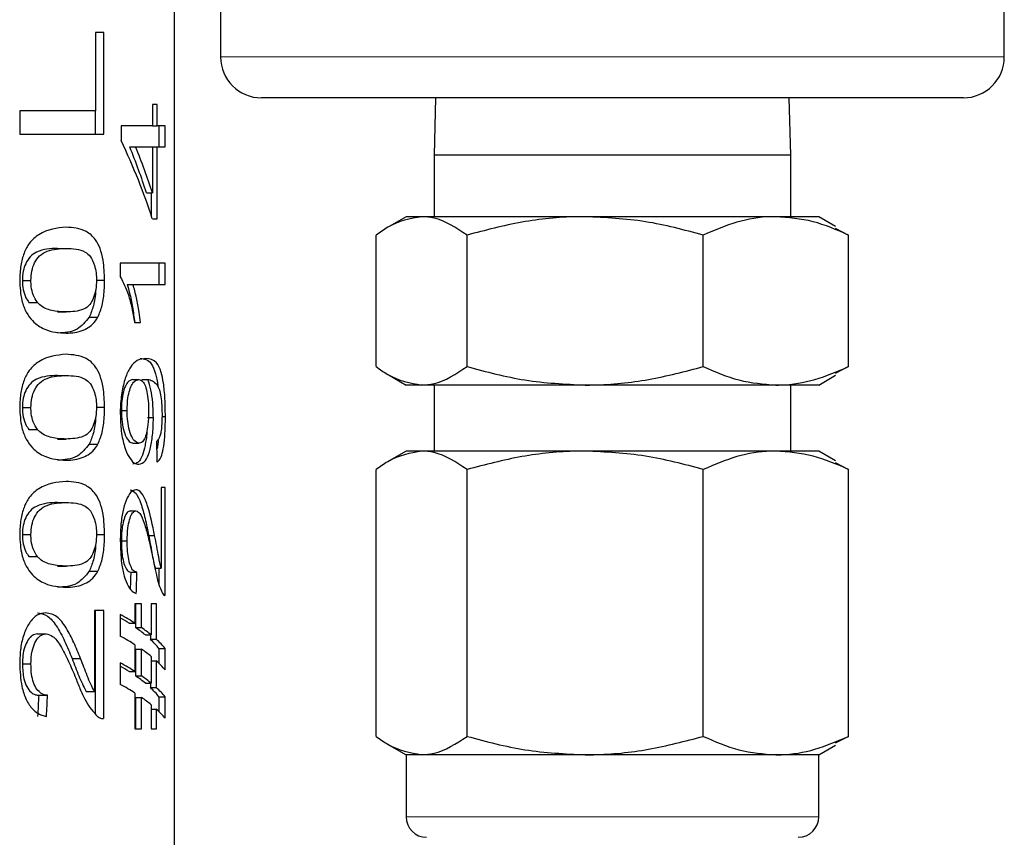
# Model space of a CAD drawing. Units: inches. Extents: x 0.5 to 30.5, y 0.5 to 21.
# Drawn here: x 6.5 to 7, y 6.5 to 6.9 of the extents above; entities that cross this region are included whole.
import ezdxf

# ---------------------------------------------------------------- set-up
doc = ezdxf.new("R2010")
doc.units = ezdxf.units.IN
doc.header["$MEASUREMENT"] = 0

msp = doc.modelspace()

# ---------------------------------------------------------------- linework, layer by layer
at = {"color": 7, "linetype": 'Continuous', "lineweight": 30}
for p, q in [((6.57109, 5.6693), (6.57109, 7.34863)), ((6.99002, 6.87945), (6.99002, 7.02545)), ((6.59435, 6.99214), (6.59435, 6.87945)), ((6.53539, 6.89182), (6.53127, 6.89182)), ((6.53127, 6.89182), (6.53127, 6.85226)), ((6.53539, 6.8405), (6.53539, 6.89182)), ((6.56242, 6.8554), (6.55993, 6.8554)), ((6.55993, 6.8554), (6.55993, 6.84471)), ((6.56242, 6.84471), (6.56242, 6.8554)), ((6.70209, 6.85878), (6.61502, 6.85878)), ((6.96935, 6.85878), (6.70209, 6.85878)), ((6.70294, 6.85878), (6.70218, 6.82978)), ((6.88218, 6.82978), (6.88143, 6.85878)), ((6.49297, 6.85226), (6.49297, 6.8405)), ((6.53127, 6.85226), (6.49297, 6.85226)), ((6.53106, 6.85226), (6.53106, 6.8405)), ((6.55993, 6.84471), (6.54414, 6.84471)), ((6.54414, 6.84471), (6.54414, 6.83723)), ((6.55993, 6.84471), (6.56242, 6.84471)), ((6.56634, 6.84471), (6.56242, 6.84471)), ((6.56325, 6.84471), (6.56325, 6.83403)), ((6.56634, 6.83403), (6.56634, 6.84471)), ((6.49297, 6.8405), (6.53539, 6.8405)), ((6.5485, 6.83403), (6.55144, 6.83403)), ((6.55144, 6.83403), (6.55993, 6.83403)), ((6.55993, 6.83403), (6.55993, 6.81089)), ((6.55993, 6.83403), (6.56242, 6.83403)), ((6.56242, 6.7977), (6.56242, 6.83403)), ((6.56242, 6.83403), (6.56634, 6.83403)), ((6.70218, 6.82978), (6.70218, 6.79878)), ((6.88218, 6.82978), (6.70218, 6.82978)), ((6.88218, 6.79878), (6.88218, 6.82978)), ((6.55693, 6.81089), (6.55993, 6.81089)), ((6.55939, 6.81089), (6.55939, 6.79937)), ((6.55993, 6.7977), (6.56242, 6.7977)), ((6.68802, 6.79878), (6.67949, 6.79386)), ((6.69589, 6.79878), (6.68802, 6.79878)), ((6.77845, 6.79878), (6.69589, 6.79878)), ((6.87474, 6.79878), (6.77845, 6.79878)), ((6.89635, 6.79878), (6.87474, 6.79878)), ((6.90487, 6.79386), (6.89635, 6.79878)), ((6.90465, 6.79295), (6.91141, 6.78948)), ((6.67295, 6.72309), (6.67295, 6.78948)), ((6.71883, 6.72309), (6.71883, 6.78948)), ((6.83807, 6.72309), (6.83807, 6.78948)), ((6.91141, 6.72309), (6.91141, 6.78948)), ((6.51204, 6.78276), (6.51635, 6.78276)), ((6.54374, 6.77527), (6.54374, 6.76839)), ((6.56634, 6.77527), (6.54374, 6.77527)), ((6.56325, 6.77527), (6.56325, 6.76458)), ((6.56634, 6.76458), (6.56634, 6.77527)), ((6.49432, 6.7666), (6.49864, 6.7666)), ((6.5315, 6.76672), (6.53583, 6.76672)), ((6.54723, 6.76458), (6.55016, 6.76458)), ((6.55016, 6.76458), (6.56634, 6.76458)), ((6.49759, 6.75551), (6.50191, 6.75551)), ((6.51204, 6.75068), (6.51635, 6.75068)), ((6.5281, 6.74809), (6.53242, 6.74809)), ((6.55096, 6.74535), (6.55402, 6.74535)), ((6.91141, 6.72309), (6.90465, 6.71962)), ((6.51204, 6.7186), (6.51635, 6.7186)), ((6.55008, 6.71651), (6.55303, 6.71651)), ((6.5547, 6.71651), (6.55768, 6.71651)), ((6.55523, 6.71656), (6.55822, 6.71656)), ((6.67949, 6.7187), (6.68802, 6.71378)), ((6.89635, 6.71378), (6.90487, 6.7187)), ((6.69589, 6.71378), (6.68802, 6.71378)), ((6.77845, 6.71378), (6.69589, 6.71378)), ((6.70218, 6.71378), (6.70218, 6.68045)), ((6.87474, 6.71378), (6.77845, 6.71378)), ((6.89635, 6.71378), (6.87474, 6.71378)), ((6.88218, 6.68045), (6.88218, 6.71378)), ((6.49432, 6.70245), (6.49864, 6.70245)), ((6.5315, 6.70257), (6.53583, 6.70257)), ((6.54428, 6.70095), (6.5472, 6.70095)), ((6.55744, 6.69743), (6.56045, 6.69743)), ((6.5648, 6.69786), (6.56652, 6.69786)), ((6.49759, 6.69136), (6.50191, 6.69136)), ((6.51204, 6.68653), (6.51635, 6.68653)), ((6.5281, 6.68394), (6.53242, 6.68394)), ((6.55032, 6.68446), (6.55327, 6.68446)), ((6.68802, 6.68045), (6.67949, 6.67553)), ((6.69589, 6.68045), (6.68802, 6.68045)), ((6.77845, 6.68045), (6.69589, 6.68045)), ((6.87474, 6.68045), (6.77845, 6.68045)), ((6.89635, 6.68045), (6.87474, 6.68045)), ((6.90487, 6.67553), (6.89635, 6.68045)), ((6.67295, 6.53642), (6.67295, 6.67115)), ((6.71883, 6.53642), (6.71883, 6.67115)), ((6.83807, 6.53642), (6.83807, 6.67115)), ((6.90465, 6.67461), (6.91141, 6.67115)), ((6.91141, 6.53642), (6.91141, 6.67115)), ((6.56634, 6.66202), (6.56441, 6.66202)), ((6.56441, 6.66202), (6.56441, 6.62125)), ((6.56634, 6.60753), (6.56634, 6.66202)), ((6.51204, 6.65445), (6.51635, 6.65445)), ((6.54874, 6.65027), (6.55168, 6.65027)), ((6.49432, 6.63829), (6.49864, 6.63829)), ((6.5315, 6.63841), (6.53583, 6.63841)), ((6.55808, 6.63783), (6.56109, 6.63783)), ((6.54428, 6.63508), (6.5472, 6.63508)), ((6.49759, 6.6272), (6.50191, 6.6272)), ((6.51204, 6.62237), (6.51635, 6.62237)), ((6.56136, 6.62125), (6.56441, 6.62125)), ((6.56325, 6.62125), (6.56325, 6.61332)), ((6.5281, 6.61978), (6.53242, 6.61978)), ((6.5492, 6.61928), (6.55214, 6.61928)), ((6.55442, 6.60326), (6.55113, 6.60326)), ((6.55113, 6.60326), (6.55113, 6.59353)), ((6.55147, 6.60326), (6.55147, 6.59134)), ((6.55442, 6.59134), (6.55442, 6.60326)), ((6.56195, 6.60326), (6.5594, 6.60326)), ((6.5594, 6.60326), (6.5594, 6.58762)), ((6.56195, 6.58543), (6.56195, 6.60326)), ((6.53539, 6.59992), (6.5308, 6.59992)), ((6.5308, 6.59992), (6.5308, 6.55912)), ((6.53106, 6.59992), (6.53106, 6.54805)), ((6.53539, 6.54539), (6.53539, 6.59992)), ((6.54374, 6.59792), (6.54374, 6.58705)), ((6.54819, 6.59353), (6.55113, 6.59353)), ((6.55147, 6.59134), (6.55442, 6.59134)), ((6.50194, 6.58816), (6.50625, 6.58816)), ((6.5564, 6.58762), (6.5594, 6.58762)), ((6.55892, 6.58762), (6.55892, 6.58543)), ((6.55113, 6.58266), (6.55113, 6.56914)), ((6.55892, 6.58543), (6.56195, 6.58543)), ((6.55147, 6.58047), (6.55147, 6.56695)), ((6.55147, 6.58047), (6.55442, 6.58047)), ((6.55442, 6.56695), (6.55442, 6.58047)), ((6.5594, 6.57675), (6.5594, 6.56323)), ((6.56325, 6.58082), (6.56325, 6.57333)), ((6.56325, 6.58082), (6.56634, 6.58082)), ((6.56634, 6.56996), (6.56634, 6.58082)), ((6.49432, 6.57295), (6.49864, 6.57295)), ((6.51941, 6.57571), (6.52371, 6.57571)), ((6.54374, 6.57353), (6.54374, 6.56266)), ((6.5594, 6.57456), (6.56195, 6.57456)), ((6.56195, 6.56104), (6.56195, 6.57456)), ((6.54819, 6.56914), (6.55113, 6.56914)), ((6.55147, 6.56695), (6.55442, 6.56695)), ((6.5564, 6.56323), (6.5594, 6.56323)), ((6.55892, 6.56323), (6.55892, 6.56104)), ((6.55892, 6.56104), (6.56195, 6.56104)), ((6.50275, 6.55715), (6.50705, 6.55715)), ((6.52648, 6.55912), (6.5308, 6.55912)), ((6.55113, 6.55827), (6.55113, 6.54022)), ((6.55147, 6.55608), (6.55147, 6.54022)), ((6.55147, 6.55608), (6.55442, 6.55608)), ((6.55442, 6.54022), (6.55442, 6.55608)), ((6.56325, 6.55643), (6.56325, 6.54894)), ((6.56325, 6.55643), (6.56634, 6.55643)), ((6.56634, 6.54557), (6.56634, 6.55643)), ((6.5594, 6.55236), (6.5594, 6.54022)), ((6.5594, 6.55017), (6.56195, 6.55017)), ((6.56195, 6.54022), (6.56195, 6.55017)), ((6.55113, 6.54022), (6.55442, 6.54022)), ((6.5594, 6.54022), (6.56195, 6.54022)), ((6.91141, 6.53642), (6.90465, 6.53295)), ((6.67949, 6.53204), (6.68802, 6.52712)), ((6.89635, 6.52712), (6.90487, 6.53204)), ((6.68802, 6.52712), (6.68802, 6.49578)), ((6.69589, 6.52712), (6.68802, 6.52712)), ((6.77845, 6.52712), (6.69589, 6.52712)), ((6.87474, 6.52712), (6.77845, 6.52712)), ((6.89635, 6.52712), (6.87474, 6.52712)), ((6.89635, 6.49578), (6.89635, 6.52712))]:
    msp.add_line(p, q, dxfattribs=at)
at = {"color": 8, "linetype": 'Continuous', "lineweight": 0}
for p, q in [((6.59435, 6.87945), (6.69158, 6.87945)), ((6.69158, 6.87945), (6.99002, 6.87945)), ((6.68802, 6.49578), (6.89635, 6.49578))]:
    msp.add_line(p, q, dxfattribs=at)
at = {"color": 7, "linetype": 'Continuous', "lineweight": 30}
for centre, radius, start, end in [((6.61502, 6.87945), 0.02067, 180, 270), ((6.96935, 6.87945), 0.02067, 270, 0), ((6.69835, 6.49578), 0.01033, 180, 270), ((6.88602, 6.49578), 0.01033, 270, 0)]:
    msp.add_arc(centre, radius, start, end, dxfattribs=at)
for centre, major_axis, ratio, start_param, end_param in [((6.17526, 6.88654), (0.37633, -0.22896), 0.535918, 0.55323, 0.686352), ((6.17526, 6.89973), (0.37316, -0.22704), 0.535925, 0.550665, 0.629783), ((6.17526, 6.89973), (0.37633, -0.22897), 0.535925, 0.55325, 0.631656), ((6.17526, 7.93411), (-0.20279, 3.9583), 0.085881, 4.384232, 4.387077), ((6.17526, 5.74463), (0.20108, 3.92496), 0.085881, 4.939342, 4.941517), ((6.17526, 5.74463), (0.20279, 3.9583), 0.085881, 4.936826, 4.939593), ((6.17526, 6.61084), (0.39576, -0.04267), 0.174948, 0.337821, 0.392767), ((6.17526, 6.61084), (0.39243, -0.04231), 0.174948, 0.33597, 0.370488), ((6.17526, 6.6108), (0.39243, -0.0422), 0.174527, 0.259921, 0.307916), ((6.17526, 6.6108), (0.39576, -0.04256), 0.174527, 0.262454, 0.310015), ((6.17526, 6.59997), (0.39576, -0.04267), 0.174948, 0.337821, 0.392767), ((6.17526, 6.61085), (0.39243, -0.04229), 0.174855, 0.170553, 0.231443), ((6.17526, 6.61085), (0.39576, -0.04265), 0.174855, 0.173932, 0.23424), ((6.17526, 6.59993), (0.39576, -0.04256), 0.174527, 0.262454, 0.310015), ((6.17526, 6.58645), (0.39576, -0.04267), 0.174948, 0.337821, 0.392767), ((6.17526, 6.58645), (0.39243, -0.04231), 0.174948, 0.33597, 0.370488), ((6.17526, 6.59998), (0.39576, -0.04265), 0.174855, 0.173932, 0.23424), ((6.17526, 6.58641), (0.39243, -0.0422), 0.174527, 0.259921, 0.307916), ((6.17526, 6.58641), (0.39576, -0.04256), 0.174527, 0.262454, 0.310015), ((6.17526, 6.57558), (0.39576, -0.04267), 0.174948, 0.337821, 0.392767), ((6.17526, 6.58646), (0.39243, -0.04229), 0.174855, 0.170553, 0.231443), ((6.17526, 6.58646), (0.39576, -0.04265), 0.174855, 0.173932, 0.23424), ((6.17526, 6.72856), (0.20023, 3.9083), 0.085881, 4.670178, 4.672917), ((6.17526, 6.72856), (0.20279, 3.9583), 0.085881, 4.670768, 4.673472), ((6.17526, 6.57554), (0.39576, -0.04256), 0.174527, 0.262454, 0.310015), ((6.17526, 6.57559), (0.39576, -0.04265), 0.174855, 0.173932, 0.23424)]:
    msp.add_ellipse(centre, major_axis=major_axis, ratio=ratio, start_param=start_param, end_param=end_param, dxfattribs=at)
for points, knots in [([(6.69589, 6.79878), (6.69012, 6.79774), (6.68236, 6.79634), (6.67488, 6.79088), (6.67295, 6.78948)], [0, 0, 0, 0, 0.742449, 1, 1, 1, 1]), ([(6.71883, 6.78948), (6.7133, 6.79313), (6.70574, 6.79813), (6.69798, 6.79864), (6.69589, 6.79878)], [0, 0, 0, 0, 0.731369, 1, 1, 1, 1]), ([(6.77845, 6.79878), (6.77704, 6.79877), (6.76634, 6.79869), (6.74616, 6.79666), (6.728, 6.79189), (6.71883, 6.78948)], [0, 0, 0, 0, 0.070087, 0.530784, 1, 1, 1, 1]), ([(6.83807, 6.78948), (6.82838, 6.79208), (6.80884, 6.79733), (6.78864, 6.79829), (6.77845, 6.79878)], [0, 0, 0, 0, 0.495458, 1, 1, 1, 1]), ([(6.87474, 6.79878), (6.87387, 6.79877), (6.86729, 6.79869), (6.85488, 6.79666), (6.8437, 6.79189), (6.83807, 6.78948)], [0, 0, 0, 0, 0.0700868, 0.5307809, 1, 1, 1, 1]), ([(6.91141, 6.78948), (6.90546, 6.79208), (6.89344, 6.79733), (6.88101, 6.79829), (6.87474, 6.79878)], [0, 0, 0, 0, 0.495457, 1, 1, 1, 1]), ([(6.51636, 6.79345), (6.51178, 6.79302), (6.50553, 6.79243), (6.49806, 6.78627), (6.49498, 6.78053), (6.49327, 6.77399), (6.49307, 6.76923), (6.49297, 6.76672)], [0, 0, 0, 0, 0.460773, 0.627883, 0.747802, 0.867264, 1, 1, 1, 1]), ([(6.53583, 6.76672), (6.53571, 6.77016), (6.53551, 6.77594), (6.53366, 6.78291), (6.5308, 6.78822), (6.52521, 6.79287), (6.51984, 6.79322), (6.51636, 6.79345)], [0, 0, 0, 0, 0.180667, 0.303419, 0.42599, 0.62841, 1, 1, 1, 1]), ([(6.51204, 6.78276), (6.51029, 6.78269), (6.50683, 6.78257), (6.50207, 6.78146), (6.49826, 6.77896), (6.49599, 6.77539), (6.49455, 6.77122), (6.4944, 6.76819), (6.49432, 6.7666)], [0, 0, 0, 0, 0.251448, 0.496021, 0.650819, 0.777992, 0.884201, 1, 1, 1, 1]), ([(6.49864, 6.7666), (6.49872, 6.7682), (6.49888, 6.77142), (6.5005, 6.77583), (6.50316, 6.77962), (6.5088, 6.7825), (6.51321, 6.78265), (6.51635, 6.78276)], [0, 0, 0, 0, 0.117183, 0.23537, 0.373749, 0.554079, 1, 1, 1, 1]), ([(6.51635, 6.78276), (6.51805, 6.7827), (6.5214, 6.78259), (6.52553, 6.78148), (6.5288, 6.77893), (6.53065, 6.77493), (6.53161, 6.77061), (6.5317, 6.76796), (6.53174, 6.76672)], [0, 0, 0, 0, 0.251598, 0.494643, 0.649012, 0.804995, 0.908832, 1, 1, 1, 1]), ([(6.49297, 6.76672), (6.49315, 6.7632), (6.49345, 6.75733), (6.49615, 6.75035), (6.50011, 6.74505), (6.5072, 6.74053), (6.51281, 6.7402), (6.51636, 6.73999)], [0, 0, 0, 0, 0.184563, 0.307305, 0.429698, 0.638747, 1, 1, 1, 1]), ([(6.49432, 6.7666), (6.4944, 6.76502), (6.49456, 6.76184), (6.4959, 6.75801), (6.49709, 6.75625), (6.49759, 6.75551)], [0, 0, 0, 0, 0.365126, 0.732921, 1, 1, 1, 1]), ([(6.50191, 6.75551), (6.50115, 6.75672), (6.49977, 6.75889), (6.49876, 6.763), (6.49867, 6.76552), (6.49864, 6.7666)], [0, 0, 0, 0, 0.415303, 0.749444, 1, 1, 1, 1]), ([(6.53174, 6.76672), (6.53167, 6.76514), (6.53154, 6.76197), (6.5303, 6.75764), (6.52825, 6.75376), (6.52358, 6.75095), (6.51936, 6.75079), (6.51635, 6.75068)], [0, 0, 0, 0, 0.115604, 0.2321306, 0.3720645, 0.5518909, 1, 1, 1, 1]), ([(6.53242, 6.74809), (6.53322, 6.75), (6.53481, 6.75382), (6.53572, 6.7607), (6.5358, 6.76503), (6.53583, 6.76672)], [0, 0, 0, 0, 0.377793, 0.757869, 1, 1, 1, 1]), ([(6.54374, 6.76839), (6.5452, 6.76559), (6.54749, 6.7612), (6.54965, 6.7528), (6.55052, 6.74785), (6.55096, 6.74535)], [0, 0, 0, 0, 0.466002, 0.730236, 1, 1, 1, 1]), ([(6.53134, 6.76193), (6.53133, 6.76177), (6.53124, 6.75892), (6.53041, 6.75365), (6.52885, 6.7499), (6.5281, 6.74809)], [0, 0, 0, 0, 0.028724, 0.532443, 1, 1, 1, 1]), ([(6.54723, 6.76458), (6.54764, 6.76318), (6.54867, 6.75966), (6.54996, 6.75319), (6.55069, 6.74798), (6.55106, 6.74535)], [0, 0, 0, 0, 0.248907, 0.621538, 1, 1, 1, 1]), ([(6.55402, 6.74535), (6.55378, 6.7471), (6.5532, 6.75145), (6.55199, 6.75805), (6.55077, 6.76239), (6.55016, 6.76458)], [0, 0, 0, 0, 0.248874, 0.621194, 1, 1, 1, 1]), ([(6.51635, 6.75068), (6.51516, 6.75071), (6.51279, 6.75076), (6.50837, 6.75153), (6.50454, 6.75278), (6.5023, 6.7551), (6.50191, 6.75551)], [0, 0, 0, 0, 0.251198, 0.502573, 0.911989, 1, 1, 1, 1]), ([(6.5281, 6.74809), (6.52612, 6.74574), (6.52282, 6.7418), (6.51719, 6.74025), (6.51378, 6.74008), (6.51206, 6.73999)], [0, 0, 0, 0, 0.42446, 0.709923, 1, 1, 1, 1]), ([(6.51636, 6.73999), (6.51786, 6.74004), (6.52086, 6.74015), (6.52595, 6.74156), (6.52992, 6.74412), (6.53203, 6.74747), (6.53242, 6.74809)], [0, 0, 0, 0, 0.251086, 0.502486, 0.90696, 1, 1, 1, 1]), ([(6.51636, 6.7293), (6.51178, 6.72886), (6.50553, 6.72827), (6.49806, 6.72211), (6.49498, 6.71638), (6.49327, 6.70983), (6.49307, 6.70507), (6.49297, 6.70257)], [0, 0, 0, 0, 0.460773, 0.627883, 0.747802, 0.867264, 1, 1, 1, 1]), ([(6.53583, 6.70257), (6.53571, 6.70601), (6.53551, 6.71179), (6.53366, 6.71876), (6.5308, 6.72407), (6.52521, 6.72872), (6.51984, 6.72907), (6.51636, 6.7293)], [0, 0, 0, 0, 0.180667, 0.303419, 0.42599, 0.62841, 1, 1, 1, 1]), ([(6.55669, 6.72719), (6.55527, 6.72708), (6.55274, 6.72687), (6.54895, 6.72352), (6.54616, 6.71753), (6.54439, 6.71008), (6.54378, 6.7036), (6.54375, 6.70002), (6.54374, 6.69931)], [0, 0, 0, 0, 0.274412, 0.489415, 0.648203, 0.807398, 0.961786, 1, 1, 1, 1]), ([(6.55372, 6.72719), (6.55576, 6.72699), (6.55884, 6.72669), (6.56142, 6.72036), (6.56245, 6.71591), (6.56265, 6.71324), (6.56265, 6.71322)], [0, 0, 0, 0, 0.532577, 0.804261, 0.998388, 1, 1, 1, 1]), ([(6.56652, 6.69786), (6.56648, 6.70092), (6.5664, 6.70708), (6.56563, 6.71491), (6.56424, 6.72146), (6.56154, 6.72663), (6.55857, 6.72698), (6.55669, 6.72719)], [0, 0, 0, 0, 0.147209, 0.295514, 0.431525, 0.64228, 1, 1, 1, 1]), ([(6.67295, 6.72309), (6.67488, 6.72168), (6.68236, 6.71623), (6.69012, 6.71483), (6.69589, 6.71378)], [0, 0, 0, 0, 0.257551, 1, 1, 1, 1]), ([(6.69589, 6.71378), (6.69798, 6.71392), (6.70574, 6.71443), (6.7133, 6.71943), (6.71883, 6.72309)], [0, 0, 0, 0, 0.268631, 1, 1, 1, 1]), ([(6.71883, 6.72309), (6.72852, 6.72049), (6.74806, 6.71524), (6.76826, 6.71427), (6.77845, 6.71378)], [0, 0, 0, 0, 0.495457, 1, 1, 1, 1]), ([(6.77845, 6.71378), (6.77986, 6.71379), (6.79056, 6.71388), (6.81074, 6.71591), (6.8289, 6.72068), (6.83807, 6.72309)], [0, 0, 0, 0, 0.070084, 0.53078, 1, 1, 1, 1]), ([(6.83807, 6.72309), (6.84402, 6.72049), (6.85604, 6.71524), (6.86847, 6.71427), (6.87474, 6.71378)], [0, 0, 0, 0, 0.495457, 1, 1, 1, 1]), ([(6.87474, 6.71378), (6.87561, 6.71379), (6.88219, 6.71388), (6.8946, 6.71591), (6.90578, 6.72068), (6.91141, 6.72309)], [0, 0, 0, 0, 0.070087, 0.530781, 1, 1, 1, 1]), ([(6.51204, 6.7186), (6.51029, 6.71854), (6.50683, 6.71842), (6.50207, 6.7173), (6.49826, 6.71481), (6.49599, 6.71124), (6.49455, 6.70707), (6.4944, 6.70403), (6.49432, 6.70245)], [0, 0, 0, 0, 0.2514481, 0.4960226, 0.6508192, 0.7779962, 0.8842011, 1, 1, 1, 1]), ([(6.49864, 6.70245), (6.49872, 6.70405), (6.49888, 6.70727), (6.5005, 6.71168), (6.50316, 6.71547), (6.5088, 6.71834), (6.51321, 6.7185), (6.51635, 6.7186)], [0, 0, 0, 0, 0.117183, 0.23537, 0.373747, 0.554078, 1, 1, 1, 1]), ([(6.51635, 6.7186), (6.51805, 6.71855), (6.5214, 6.71843), (6.52553, 6.71732), (6.5288, 6.71477), (6.53065, 6.71078), (6.53161, 6.70646), (6.5317, 6.70381), (6.53174, 6.70257)], [0, 0, 0, 0, 0.251598, 0.494644, 0.649013, 0.804995, 0.908837, 1, 1, 1, 1]), ([(6.55008, 6.71651), (6.5492, 6.7163), (6.54776, 6.71596), (6.54589, 6.71255), (6.54475, 6.70835), (6.54432, 6.70417), (6.54429, 6.70175), (6.54428, 6.70095)], [0, 0, 0, 0, 0.320284, 0.524174, 0.72913, 0.910842, 1, 1, 1, 1]), ([(6.5472, 6.70095), (6.54727, 6.70312), (6.54739, 6.70691), (6.54846, 6.7114), (6.54975, 6.71442), (6.55134, 6.71624), (6.55245, 6.71642), (6.55303, 6.71651)], [0, 0, 0, 0, 0.239484, 0.417119, 0.593949, 0.786159, 1, 1, 1, 1]), ([(6.55303, 6.71651), (6.55375, 6.71635), (6.55499, 6.71608), (6.55647, 6.71338), (6.55744, 6.70954), (6.55796, 6.70504), (6.558, 6.70199), (6.55802, 6.70068)], [0, 0, 0, 0, 0.271675, 0.466013, 0.660744, 0.854385, 1, 1, 1, 1]), ([(6.55768, 6.71651), (6.55773, 6.71651), (6.55784, 6.71652), (6.55802, 6.71654), (6.55815, 6.71655), (6.55822, 6.71656)], [0, 0, 0, 0, 0.25001, 0.62498, 1, 1, 1, 1]), ([(6.56045, 6.69743), (6.56039, 6.69994), (6.56026, 6.70498), (6.55929, 6.71183), (6.55823, 6.71492), (6.55768, 6.71651)], [0, 0, 0, 0, 0.325756, 0.652643, 1, 1, 1, 1]), ([(6.55822, 6.71656), (6.55979, 6.716), (6.56186, 6.71526), (6.56373, 6.71102), (6.56442, 6.70696), (6.56477, 6.70268), (6.56481, 6.69972), (6.56482, 6.69841)], [0, 0, 0, 0, 0.49365, 0.651492, 0.776437, 0.901065, 1, 1, 1, 1]), ([(6.49297, 6.70257), (6.49315, 6.69904), (6.49345, 6.69317), (6.49615, 6.6862), (6.50011, 6.68089), (6.5072, 6.67638), (6.51281, 6.67605), (6.51636, 6.67583)], [0, 0, 0, 0, 0.184563, 0.307307, 0.429699, 0.638748, 1, 1, 1, 1]), ([(6.49432, 6.70245), (6.4944, 6.70087), (6.49456, 6.69769), (6.4959, 6.69385), (6.49709, 6.69209), (6.49759, 6.69136)], [0, 0, 0, 0, 0.365126, 0.732921, 1, 1, 1, 1]), ([(6.50191, 6.69136), (6.50115, 6.69256), (6.49977, 6.69474), (6.49876, 6.69884), (6.49867, 6.70137), (6.49864, 6.70245)], [0, 0, 0, 0, 0.415303, 0.749429, 1, 1, 1, 1]), ([(6.53174, 6.70257), (6.53167, 6.70099), (6.53154, 6.69782), (6.5303, 6.69349), (6.52825, 6.68961), (6.52358, 6.68679), (6.51936, 6.68664), (6.51635, 6.68653)], [0, 0, 0, 0, 0.115604, 0.2321306, 0.3720645, 0.5518909, 1, 1, 1, 1]), ([(6.53242, 6.68394), (6.53322, 6.68584), (6.53481, 6.68967), (6.53572, 6.69655), (6.5358, 6.70088), (6.53583, 6.70257)], [0, 0, 0, 0, 0.377785, 0.757869, 1, 1, 1, 1]), ([(6.54428, 6.70095), (6.54434, 6.69897), (6.54446, 6.695), (6.54555, 6.69014), (6.54702, 6.68668), (6.54866, 6.68472), (6.54979, 6.68454), (6.55032, 6.68446)], [0, 0, 0, 0, 0.209049, 0.420207, 0.598058, 0.809228, 1, 1, 1, 1]), ([(6.55327, 6.68446), (6.55243, 6.68467), (6.55098, 6.68504), (6.54906, 6.68848), (6.54779, 6.6928), (6.54725, 6.6973), (6.54721, 6.69998), (6.5472, 6.70095)], [0, 0, 0, 0, 0.295892, 0.50439, 0.713546, 0.897015, 1, 1, 1, 1]), ([(6.55802, 6.70068), (6.55796, 6.69828), (6.55787, 6.69423), (6.55703, 6.68947), (6.55595, 6.68636), (6.55465, 6.68468), (6.5537, 6.68453), (6.55327, 6.68446)], [0, 0, 0, 0, 0.268146, 0.451121, 0.633491, 0.836956, 1, 1, 1, 1]), ([(6.53134, 6.69777), (6.53133, 6.69762), (6.53124, 6.69477), (6.53041, 6.6895), (6.52885, 6.68575), (6.5281, 6.68394)], [0, 0, 0, 0, 0.028724, 0.532443, 1, 1, 1, 1]), ([(6.54374, 6.69931), (6.54384, 6.6963), (6.54403, 6.69025), (6.54574, 6.68264), (6.54804, 6.67715), (6.55061, 6.67418), (6.55229, 6.6739), (6.5531, 6.67377)], [0, 0, 0, 0, 0.210725, 0.423416, 0.610797, 0.812317, 1, 1, 1, 1]), ([(6.5531, 6.67377), (6.55427, 6.67408), (6.55629, 6.6746), (6.55852, 6.67966), (6.55991, 6.68623), (6.56041, 6.69272), (6.56044, 6.69645), (6.56045, 6.69743)], [0, 0, 0, 0, 0.294905, 0.509613, 0.724737, 0.927715, 1, 1, 1, 1]), ([(6.56482, 6.69841), (6.56479, 6.69662), (6.56474, 6.69359), (6.5643, 6.69002), (6.56361, 6.6873), (6.56286, 6.68608), (6.56231, 6.68563), (6.56218, 6.68552)], [0, 0, 0, 0, 0.256977, 0.433788, 0.610134, 0.91305, 1, 1, 1, 1]), ([(6.56242, 6.67484), (6.56311, 6.67547), (6.56429, 6.67656), (6.56553, 6.68132), (6.56623, 6.68721), (6.56649, 6.69308), (6.56651, 6.69659), (6.56652, 6.69786)], [0, 0, 0, 0, 0.290467, 0.497511, 0.705435, 0.89364, 1, 1, 1, 1]), ([(6.51635, 6.68653), (6.51516, 6.68655), (6.51279, 6.68661), (6.50837, 6.68737), (6.50454, 6.68863), (6.5023, 6.69095), (6.50191, 6.69136)], [0, 0, 0, 0, 0.251198, 0.502573, 0.911989, 1, 1, 1, 1]), ([(6.55719, 6.6909), (6.55718, 6.69056), (6.55709, 6.68767), (6.5563, 6.68314), (6.55489, 6.67784), (6.55282, 6.67432), (6.55107, 6.67396), (6.55015, 6.67377)], [0, 0, 0, 0, 0.030228, 0.256576, 0.468627, 0.722644, 1, 1, 1, 1]), ([(6.56291, 6.68602), (6.56285, 6.68518), (6.56271, 6.68331), (6.56243, 6.68207), (6.56228, 6.68138)], [0, 0, 0, 0, 0.444769, 1, 1, 1, 1]), ([(6.5281, 6.68394), (6.52612, 6.68158), (6.52282, 6.67765), (6.51719, 6.6761), (6.51378, 6.67592), (6.51206, 6.67583)], [0, 0, 0, 0, 0.424461, 0.709923, 1, 1, 1, 1]), ([(6.51636, 6.67583), (6.51786, 6.67589), (6.52086, 6.676), (6.52595, 6.6774), (6.52992, 6.67996), (6.53203, 6.68331), (6.53242, 6.68394)], [0, 0, 0, 0, 0.251086, 0.502486, 0.90696, 1, 1, 1, 1]), ([(6.69589, 6.68045), (6.69012, 6.67941), (6.68236, 6.678), (6.67488, 6.67255), (6.67295, 6.67115)], [0, 0, 0, 0, 0.742449, 1, 1, 1, 1]), ([(6.71883, 6.67115), (6.7133, 6.6748), (6.70574, 6.6798), (6.69798, 6.68031), (6.69589, 6.68045)], [0, 0, 0, 0, 0.731369, 1, 1, 1, 1]), ([(6.77845, 6.68045), (6.77704, 6.68044), (6.76634, 6.68035), (6.74616, 6.67832), (6.728, 6.67355), (6.71883, 6.67115)], [0, 0, 0, 0, 0.070087, 0.530783, 1, 1, 1, 1]), ([(6.83807, 6.67115), (6.82838, 6.67375), (6.80884, 6.67899), (6.78864, 6.67996), (6.77845, 6.68045)], [0, 0, 0, 0, 0.495458, 1, 1, 1, 1]), ([(6.87474, 6.68045), (6.87387, 6.68044), (6.86729, 6.68035), (6.85488, 6.67832), (6.8437, 6.67355), (6.83807, 6.67115)], [0, 0, 0, 0, 0.070087, 0.53078, 1, 1, 1, 1]), ([(6.91141, 6.67115), (6.90546, 6.67375), (6.89344, 6.67899), (6.88101, 6.67996), (6.87474, 6.68045)], [0, 0, 0, 0, 0.495458, 1, 1, 1, 1]), ([(6.51636, 6.66514), (6.51178, 6.66471), (6.50553, 6.66412), (6.49806, 6.65796), (6.49498, 6.65222), (6.49327, 6.64568), (6.49307, 6.64092), (6.49297, 6.63841)], [0, 0, 0, 0, 0.460775, 0.627883, 0.747805, 0.867268, 1, 1, 1, 1]), ([(6.53583, 6.63841), (6.53571, 6.64185), (6.53551, 6.64763), (6.53366, 6.6546), (6.5308, 6.65991), (6.52521, 6.66457), (6.51984, 6.66492), (6.51636, 6.66514)], [0, 0, 0, 0, 0.180667, 0.303416, 0.425988, 0.628409, 1, 1, 1, 1]), ([(6.55165, 6.66095), (6.55078, 6.66073), (6.54903, 6.66027), (6.54665, 6.65596), (6.54486, 6.64996), (6.54389, 6.64282), (6.54379, 6.63779), (6.54374, 6.63531)], [0, 0, 0, 0, 0.210983, 0.423833, 0.613052, 0.808849, 1, 1, 1, 1]), ([(6.54871, 6.66095), (6.54974, 6.66056), (6.5518, 6.65979), (6.55428, 6.654), (6.55633, 6.64645), (6.55749, 6.64072), (6.55808, 6.63783)], [0, 0, 0, 0, 0.2349112, 0.4696, 0.7330417, 1, 1, 1, 1]), ([(6.56109, 6.63783), (6.56004, 6.64294), (6.55843, 6.65077), (6.55533, 6.65873), (6.55311, 6.66083), (6.55185, 6.66093), (6.55165, 6.66095)], [0, 0, 0, 0, 0.469077, 0.7199764, 0.9545209, 1, 1, 1, 1]), ([(6.51204, 6.65445), (6.51029, 6.65439), (6.50683, 6.65426), (6.50207, 6.65315), (6.49826, 6.65065), (6.49599, 6.64708), (6.49455, 6.64292), (6.4944, 6.63988), (6.49432, 6.63829)], [0, 0, 0, 0, 0.251448, 0.496022, 0.650819, 0.777996, 0.884201, 1, 1, 1, 1]), ([(6.49864, 6.63829), (6.49872, 6.6399), (6.49888, 6.64312), (6.5005, 6.64752), (6.50316, 6.65132), (6.5088, 6.65419), (6.51321, 6.65434), (6.51635, 6.65445)], [0, 0, 0, 0, 0.1171788, 0.2353662, 0.3737459, 0.5540778, 1, 1, 1, 1]), ([(6.51635, 6.65445), (6.51805, 6.65439), (6.5214, 6.65428), (6.52553, 6.65317), (6.5288, 6.65062), (6.53065, 6.64663), (6.53161, 6.6423), (6.5317, 6.63965), (6.53174, 6.63841)], [0, 0, 0, 0, 0.251598, 0.494644, 0.649015, 0.804995, 0.908837, 1, 1, 1, 1]), ([(6.54874, 6.65027), (6.54823, 6.65012), (6.54722, 6.64984), (6.54588, 6.64719), (6.54488, 6.64353), (6.54435, 6.63932), (6.5443, 6.63642), (6.54428, 6.63508)], [0, 0, 0, 0, 0.21146, 0.424305, 0.620422, 0.824234, 1, 1, 1, 1]), ([(6.5472, 6.63508), (6.54726, 6.63731), (6.54736, 6.64115), (6.54835, 6.64585), (6.54959, 6.64894), (6.55079, 6.65016), (6.55148, 6.65024), (6.55168, 6.65027)], [0, 0, 0, 0, 0.289316, 0.498327, 0.70713, 0.914835, 1, 1, 1, 1]), ([(6.55168, 6.65027), (6.55236, 6.64996), (6.55397, 6.64922), (6.55598, 6.644), (6.55799, 6.63665), (6.5592, 6.63103), (6.55988, 6.62786)], [0, 0, 0, 0, 0.1726954, 0.4129879, 0.6692699, 1, 1, 1, 1]), ([(6.49297, 6.63841), (6.49315, 6.63489), (6.49345, 6.62902), (6.49615, 6.62205), (6.50011, 6.61674), (6.5072, 6.61223), (6.51281, 6.61189), (6.51636, 6.61168)], [0, 0, 0, 0, 0.184566, 0.307307, 0.4297, 0.638748, 1, 1, 1, 1]), ([(6.49432, 6.63829), (6.4944, 6.63671), (6.49456, 6.63353), (6.4959, 6.6297), (6.49709, 6.62794), (6.49759, 6.6272)], [0, 0, 0, 0, 0.36514, 0.732921, 1, 1, 1, 1]), ([(6.50191, 6.6272), (6.50115, 6.62841), (6.49977, 6.63059), (6.49876, 6.63469), (6.49867, 6.63721), (6.49864, 6.63829)], [0, 0, 0, 0, 0.415303, 0.749429, 1, 1, 1, 1]), ([(6.53174, 6.63841), (6.53167, 6.63683), (6.53154, 6.63367), (6.5303, 6.62934), (6.52825, 6.62545), (6.52358, 6.62264), (6.51936, 6.62248), (6.51635, 6.62237)], [0, 0, 0, 0, 0.115604, 0.23213, 0.372064, 0.551892, 1, 1, 1, 1]), ([(6.53242, 6.61978), (6.53322, 6.62169), (6.53481, 6.62551), (6.53572, 6.63239), (6.5358, 6.63673), (6.53583, 6.63841)], [0, 0, 0, 0, 0.377785, 0.757869, 1, 1, 1, 1]), ([(6.55808, 6.63783), (6.55863, 6.63491), (6.55945, 6.63053), (6.56048, 6.62473), (6.56106, 6.62242), (6.56136, 6.62125)], [0, 0, 0, 0, 0.497207, 0.746917, 1, 1, 1, 1]), ([(6.56441, 6.62125), (6.56398, 6.62309), (6.56318, 6.62642), (6.56214, 6.63239), (6.56144, 6.63602), (6.56109, 6.63783)], [0, 0, 0, 0, 0.378634, 0.689237, 1, 1, 1, 1]), ([(6.53134, 6.63362), (6.53133, 6.63347), (6.53124, 6.63061), (6.53041, 6.62535), (6.52885, 6.62159), (6.5281, 6.61978)], [0, 0, 0, 0, 0.028724, 0.532443, 1, 1, 1, 1]), ([(6.54374, 6.63531), (6.54385, 6.63138), (6.54402, 6.62493), (6.54562, 6.61696), (6.54778, 6.61169), (6.54999, 6.60931), (6.55136, 6.60878), (6.55181, 6.6086)], [0, 0, 0, 0, 0.291557, 0.479261, 0.667879, 0.890894, 1, 1, 1, 1]), ([(6.54428, 6.63508), (6.54435, 6.63249), (6.54448, 6.62833), (6.54556, 6.62347), (6.54686, 6.62052), (6.54816, 6.61941), (6.54895, 6.61931), (6.5492, 6.61928)], [0, 0, 0, 0, 0.309446, 0.497836, 0.686663, 0.899445, 1, 1, 1, 1]), ([(6.55214, 6.61928), (6.55154, 6.61943), (6.55045, 6.6197), (6.54898, 6.62209), (6.54796, 6.62555), (6.5473, 6.63002), (6.54723, 6.6333), (6.5472, 6.63508)], [0, 0, 0, 0, 0.236532, 0.420366, 0.604465, 0.786274, 1, 1, 1, 1]), ([(6.51635, 6.62237), (6.51516, 6.6224), (6.51279, 6.62245), (6.50837, 6.62322), (6.50454, 6.62447), (6.5023, 6.62679), (6.50191, 6.6272)], [0, 0, 0, 0, 0.251198, 0.502573, 0.911989, 1, 1, 1, 1]), ([(6.55988, 6.62786), (6.56066, 6.62397), (6.56185, 6.61801), (6.56363, 6.6117), (6.56456, 6.60968), (6.56504, 6.60865)], [0, 0, 0, 0, 0.482069, 0.736243, 1, 1, 1, 1]), ([(6.5281, 6.61978), (6.52612, 6.61743), (6.52282, 6.61349), (6.51719, 6.61194), (6.51378, 6.61177), (6.51206, 6.61168)], [0, 0, 0, 0, 0.424461, 0.709923, 1, 1, 1, 1]), ([(6.51636, 6.61168), (6.51786, 6.61174), (6.52086, 6.61184), (6.52595, 6.61325), (6.52992, 6.61581), (6.53203, 6.61916), (6.53242, 6.61978)], [0, 0, 0, 0, 0.251085, 0.502485, 0.90696, 1, 1, 1, 1]), ([(6.56504, 6.60865), (6.56526, 6.60831), (6.56559, 6.6078), (6.566, 6.60754), (6.56619, 6.60754), (6.56628, 6.60754)], [0, 0, 0, 0, 0.519572, 0.785388, 1, 1, 1, 1]), ([(6.50619, 6.59885), (6.50472, 6.59863), (6.50176, 6.59819), (6.49785, 6.59402), (6.49491, 6.58818), (6.49322, 6.58098), (6.49305, 6.57581), (6.49297, 6.57319)], [0, 0, 0, 0, 0.20526, 0.412229, 0.599265, 0.797117, 1, 1, 1, 1]), ([(6.50188, 6.59885), (6.50365, 6.59848), (6.50719, 6.59775), (6.51181, 6.59212), (6.51578, 6.58454), (6.51819, 6.57867), (6.51941, 6.57571)], [0, 0, 0, 0, 0.2279647, 0.4558337, 0.7258043, 1, 1, 1, 1]), ([(6.52371, 6.57571), (6.5226, 6.57842), (6.52037, 6.58385), (6.51656, 6.59137), (6.51193, 6.59757), (6.50808, 6.59843), (6.50619, 6.59885)], [0, 0, 0, 0, 0.251252, 0.502922, 0.7562, 1, 1, 1, 1]), ([(6.50194, 6.58816), (6.50108, 6.58802), (6.49934, 6.58774), (6.49709, 6.58518), (6.49541, 6.58163), (6.49446, 6.57739), (6.49437, 6.57441), (6.49432, 6.57295)], [0, 0, 0, 0, 0.205151, 0.41158, 0.606187, 0.808165, 1, 1, 1, 1]), ([(6.49864, 6.57295), (6.49874, 6.57519), (6.49892, 6.57903), (6.50058, 6.58375), (6.50267, 6.58685), (6.50473, 6.58806), (6.50592, 6.58814), (6.50625, 6.58816)], [0, 0, 0, 0, 0.291804, 0.502662, 0.713408, 0.91954, 1, 1, 1, 1]), ([(6.50625, 6.58816), (6.5074, 6.58786), (6.51014, 6.58716), (6.51397, 6.5818), (6.51768, 6.57436), (6.52009, 6.56862), (6.5213, 6.56574)], [0, 0, 0, 0, 0.168094, 0.39921, 0.698345, 1, 1, 1, 1]), ([(6.49297, 6.57319), (6.49314, 6.56926), (6.49342, 6.5628), (6.49604, 6.5548), (6.49962, 6.54953), (6.50335, 6.54716), (6.50571, 6.54663), (6.50647, 6.54646)], [0, 0, 0, 0, 0.29375, 0.483214, 0.673646, 0.89436, 1, 1, 1, 1]), ([(6.49432, 6.57295), (6.49445, 6.57037), (6.49466, 6.56621), (6.49647, 6.56133), (6.49856, 6.55857), (6.50076, 6.55732), (6.50214, 6.5572), (6.50275, 6.55715)], [0, 0, 0, 0, 0.312242, 0.502059, 0.692419, 0.86487, 1, 1, 1, 1]), ([(6.50705, 6.55715), (6.50597, 6.55731), (6.50407, 6.55759), (6.50157, 6.56004), (6.49988, 6.56349), (6.4988, 6.56793), (6.4987, 6.5712), (6.49864, 6.57295)], [0, 0, 0, 0, 0.239008, 0.420923, 0.60293, 0.786168, 1, 1, 1, 1]), ([(6.51941, 6.57571), (6.51998, 6.57425), (6.52113, 6.57133), (6.52332, 6.56541), (6.52522, 6.56163), (6.52648, 6.55912)], [0, 0, 0, 0, 0.250913, 0.50181, 1, 1, 1, 1]), ([(6.5308, 6.55912), (6.53013, 6.56029), (6.52879, 6.56263), (6.52655, 6.56843), (6.52485, 6.5728), (6.52371, 6.57571)], [0, 0, 0, 0, 0.25095, 0.501943, 1, 1, 1, 1]), ([(6.5213, 6.56574), (6.52209, 6.56374), (6.52367, 6.55973), (6.52706, 6.5522), (6.53016, 6.54878), (6.53223, 6.54651)], [0, 0, 0, 0, 0.251174, 0.502545, 1, 1, 1, 1]), ([(6.53223, 6.54651), (6.53249, 6.54632), (6.53301, 6.54593), (6.5338, 6.5456), (6.53454, 6.54539), (6.53502, 6.54539), (6.53523, 6.5454)], [0, 0, 0, 0, 0.262561, 0.525468, 0.788116, 1, 1, 1, 1]), ([(6.67295, 6.53642), (6.67488, 6.53502), (6.68236, 6.52956), (6.69012, 6.52816), (6.69589, 6.52712)], [0, 0, 0, 0, 0.257551, 1, 1, 1, 1]), ([(6.69589, 6.52712), (6.69798, 6.52725), (6.70574, 6.52777), (6.7133, 6.53277), (6.71883, 6.53642)], [0, 0, 0, 0, 0.268631, 1, 1, 1, 1]), ([(6.71883, 6.53642), (6.72852, 6.53382), (6.74806, 6.52857), (6.76826, 6.5276), (6.77845, 6.52712)], [0, 0, 0, 0, 0.4954578, 1, 1, 1, 1]), ([(6.77845, 6.52712), (6.77986, 6.52713), (6.79056, 6.52721), (6.81074, 6.52924), (6.8289, 6.53401), (6.83807, 6.53642)], [0, 0, 0, 0, 0.070084, 0.53078, 1, 1, 1, 1]), ([(6.83807, 6.53642), (6.84402, 6.53382), (6.85604, 6.52857), (6.86847, 6.5276), (6.87474, 6.52712)], [0, 0, 0, 0, 0.495458, 1, 1, 1, 1]), ([(6.87474, 6.52712), (6.87561, 6.52713), (6.88219, 6.52721), (6.8946, 6.52924), (6.90578, 6.53401), (6.91141, 6.53642)], [0, 0, 0, 0, 0.070087, 0.53078, 1, 1, 1, 1])]:
    msp.add_open_spline(points, degree=3, knots=knots, dxfattribs=at)

doc.saveas('drawing.dxf')
